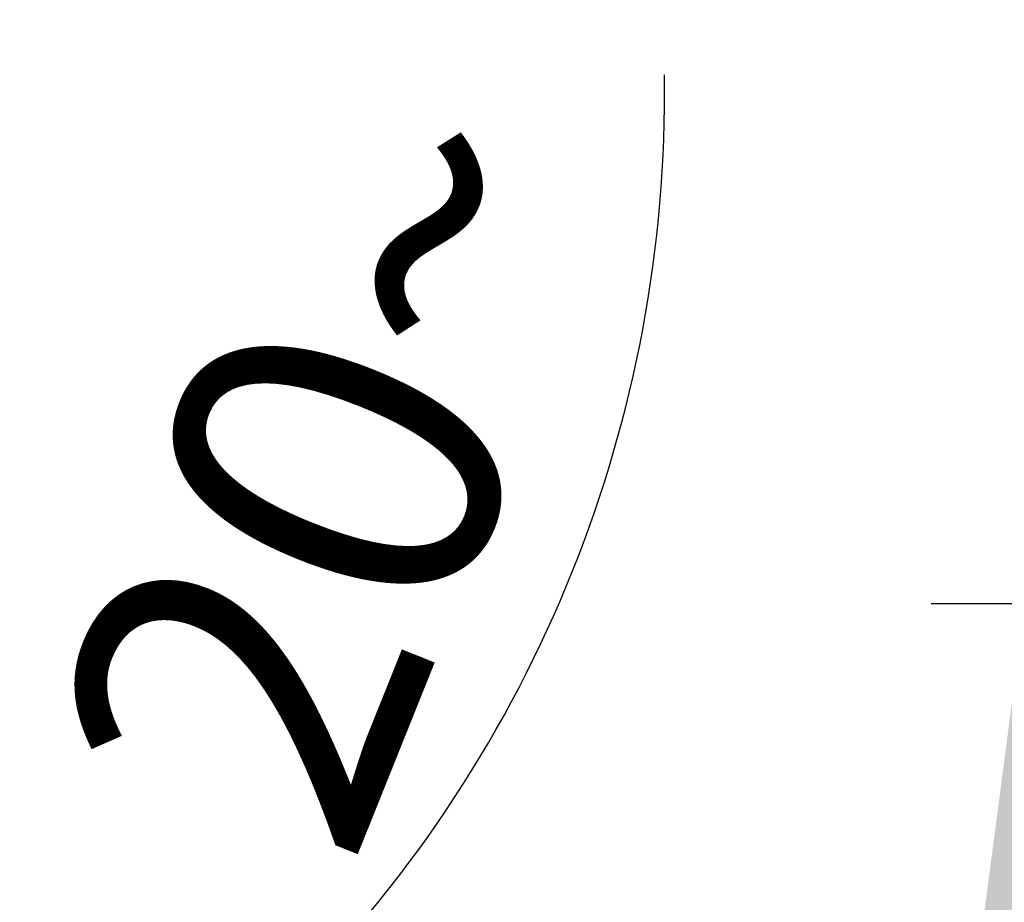
# Model space of a CAD drawing. Units: millimetres. Extents: x 0 to 1050, y 0 to 1485.
# Drawn here: x 418 to 471, y 817 to 864 of the extents above; entities that cross this region are included whole.
import ezdxf

# ---------------------------------------------------------------- set-up
doc = ezdxf.new("R2010")
doc.units = ezdxf.units.MM
doc.layers.add('1', color=7, linetype='Continuous')
doc.styles.add('CONVERTER_12', font='txt.shx', dxfattribs={"width": 0.9})
doc.dimstyles.new('ME10_DIM_12', dxfattribs={"dimtxt": 17.5, "dimasz": 17.5, "dimexe": 5, "dimexo": 0, "dimgap": 5, "dimtad": 1, "dimdsep": 46, "dimtxsty": 'CONVERTER_12', "dimsah": 1, "dimcen": 0.09, "dimclrd": 2, "dimclre": 2, "dimclrt": 7, "dimadec": 0, "dimazin": 0, "dimtfac": 1, "dimtdec": 4, "dimtix": 1, "dimtmove": 0, "dimatfit": 3, "dimfxl": 1, "dimtolj": 1, "dimtzin": 0, "dimarcsym": 0})
doc.dimstyles.new('ME10_DIM_27', dxfattribs={"dimtxt": 17.5, "dimasz": 8.75, "dimexe": 5, "dimexo": 0, "dimgap": 5, "dimtad": 1, "dimdsep": 46, "dimtxsty": 'CONVERTER_12', "dimblk1": 'DOT', "dimsah": 1, "dimcen": 0.09, "dimclrd": 2, "dimclre": 2, "dimclrt": 7, "dimadec": 0, "dimazin": 0, "dimtfac": 1, "dimtdec": 4, "dimtix": 1, "dimtmove": 0, "dimatfit": 3, "dimfxl": 1, "dimtolj": 1, "dimtzin": 0, "dimarcsym": 0})

# ---------------------------------------------------------------- blocks, each defined once
blk = doc.blocks.new('*D45')
at = {"layer": '1', "color": 2, "linetype": 'Continuous'}
for p, q in [((598.583, 833.368), (466.745, 833.368)), ((471.745, 833.368), (471.745, 707)), ((477.753, 707), (466.745, 707)), ((831.5, 707), (575.691, 707))]:
    blk.add_line(p, q, dxfattribs=at)
at = {"layer": '1', "color": 2}
for points in [[(474.049, 815.868), (469.441, 815.868), (471.745, 833.368)], [(469.441, 724.5), (474.049, 724.5), (471.745, 707)]]:
    blk.add_solid(points, dxfattribs=at)
at = {"layer": '1', "color": 7, "insert": (466.745, 747.543), "char_height": 17.5, "attachment_point": 7, "rotation": 90, "line_spacing_factor": 0.60024, "style": 'CONVERTER_12'}
blk.add_mtext('127', dxfattribs=at)
blk = doc.blocks.new('*D62')
at = {"layer": '1'}
h = blk.add_hatch(color=2, dxfattribs=at)
edge = h.paths.add_edge_path()
edge.add_arc((384, 792.05), 4.375, 0, 360)
at = {"layer": '1', "color": 2, "linetype": 'Continuous'}
for p, q in [((399.194, 818.844), (407.442, 796.183)), ((407.442, 796.183), (409.152, 791.485))]:
    blk.add_line(p, q, dxfattribs=at)
at = {"layer": '1', "color": 2}
blk.add_circle((384, 792.05), 4.375, dxfattribs=at)
at = {"layer": '1', "color": 2, "linetype": 'Continuous'}
blk.add_arc((384, 860.59), 68.54, 270, 0.81284, dxfattribs=at)
at = {"layer": '1', "color": 2}
blk.add_solid([(421.934, 806.26), (424.048, 802.166), (407.442, 796.183)], dxfattribs=at)
at = {"layer": '1', "color": 7, "insert": (435.791, 819.05), "char_height": 17.5, "attachment_point": 7, "rotation": 68.1224, "line_spacing_factor": 0.60024, "style": 'CONVERTER_12'}
blk.add_mtext('20{\\Fgdt;~}', dxfattribs=at)
blk = doc.blocks.new('_DOT')
at = {"color": 0, "linetype": 'ByBlock', "lineweight": -2}
blk.add_line((-0.5, 0), (-1, 0), dxfattribs=at)
at = {"color": 0, "linetype": 'ByBlock', "const_width": 0.5}
blk.add_lwpolyline([(-0.25, 0, 1), (0.25, 0, 1)], format="xyb", close=True, dxfattribs=at)

msp = doc.modelspace()

# ---------------------------------------------------------------- dimensions: what is measured, and where the dimension line sits
at = {"layer": '1'}
dim = msp.add_angular_dim_3p(base=(395.902, 793.091), center=(384, 860.59), p1=(384, 819.378), p2=(399.194, 818.844), dimstyle='ME10_DIM_27', dxfattribs=at)
dim.commit()
dim.dimension.update_dxf_attribs({"geometry": '*D62', "text_midpoint": (434.844, 840.174)})
dim = msp.add_linear_dim(base=(471.745, 833.368), p1=(831.5, 707), p2=(598.583, 833.368), angle=90, text='127', dimstyle='ME10_DIM_12', dxfattribs=at)
dim.commit()
dim.dimension.update_dxf_attribs({"geometry": '*D45', "text_midpoint": (457.995, 765.918), "text_rotation": 90})

doc.saveas('drawing.dxf')
